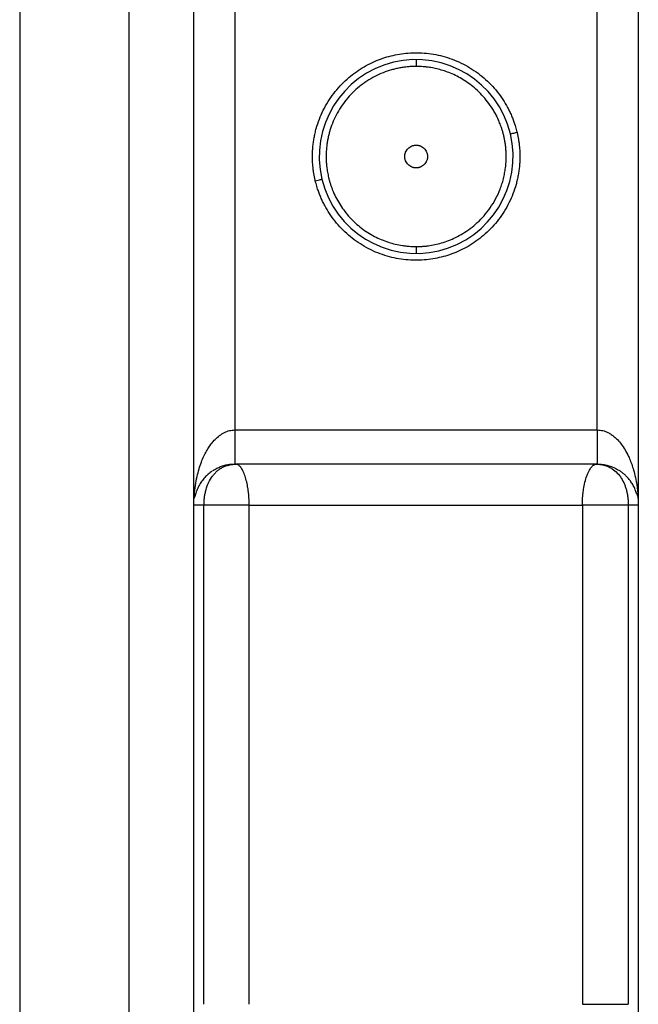
# Paper-space layout '1500L' of a CAD drawing. Units: millimetres. Extents: x 14 to 193, y 16 to 290.
# Drawn here: x 103 to 112, y 203 to 216 of the extents above; entities that cross this region are included whole.
import ezdxf

# ---------------------------------------------------------------- set-up
doc = ezdxf.new("R2010")
doc.units = ezdxf.units.MM

psp = doc.layouts.new('1500L')

# ---------------------------------------------------------------- linework, layer by layer
at = {"color": 7, "linetype": 'Continuous', "lineweight": 25}
for p, q in [((103.3372, 229.78314), (103.3372, 198.14677)), ((104.79174, 198.14677), (104.79174, 229.78314)), ((105.65538, 198.14677), (105.65538, 229.78314)), ((111.56447, 229.78314), (111.56447, 198.14677)), ((106.20076, 213.96495), (106.20076, 217.60132)), ((111.01909, 213.96495), (111.01909, 217.60133)), ((106.20076, 210.32858), (106.20076, 213.96495)), ((111.01909, 210.32858), (111.01909, 213.96495)), ((106.20076, 210.32858), (111.01909, 210.32858)), ((106.20083, 209.87404), (106.20083, 209.87833)), ((111.01901, 209.87404), (106.20083, 209.87404)), ((111.01902, 209.8783), (111.01901, 209.87404)), ((105.78839, 209.32859), (105.65538, 209.32859)), ((105.78839, 202.69223), (105.78839, 209.32859)), ((106.38947, 209.32859), (110.82042, 209.32859)), ((106.38947, 202.69223), (106.38947, 209.32859)), ((111.04698, 209.32859), (110.82042, 209.32859)), ((110.82042, 209.32859), (110.82042, 202.69223)), ((111.43158, 209.32859), (111.43159, 202.69223))]:
    psp.add_line(p, q, dxfattribs=at)
for start, end in [(13.537081, 193.537081), (193.537081, 13.537081)]:
    psp.add_arc((108.60992, 213.96495), 1.28864, start, end, dxfattribs=at)
for points, knots in [([(107.23041, 213.96495), (107.23045, 213.97317), (107.23053, 213.9896), (107.23122, 214.01423), (107.23231, 214.03884), (107.23385, 214.06344), (107.23686, 214.10072), (107.24247, 214.15059), (107.25242, 214.2131), (107.2653, 214.27545), (107.28656, 214.35869), (107.32067, 214.46149), (107.37336, 214.58116), (107.43744, 214.69577), (107.51208, 214.80373), (107.59622, 214.90363), (107.68852, 214.99432), (107.7875, 215.07492), (107.89159, 215.14487), (107.99917, 215.20389), (108.10872, 215.252), (108.2553, 215.30196), (108.40742, 215.33334), (108.56352, 215.34545), (108.6856, 215.34424), (108.80983, 215.33185), (108.93473, 215.30773), (109.05863, 215.27161), (109.17984, 215.22352), (109.29662, 215.16382), (109.40736, 215.09319), (109.51056, 215.01262), (109.60498, 214.92334), (109.68961, 214.82679), (109.76377, 214.72451), (109.81677, 214.63543), (109.85371, 214.56269), (109.87847, 214.50815), (109.90064, 214.45308), (109.91796, 214.40417), (109.93145, 214.3613), (109.94193, 214.32475), (109.94805, 214.30016), (109.95112, 214.28786)], [0, 0, 0, 0, 0.00615165, 0.01230082, 0.01844949, 0.02459962, 0.03075316, 0.04645367, 0.06216017, 0.07813205, 0.09411002, 0.12646737, 0.15910395, 0.19187551, 0.22463422, 0.25723256, 0.28952733, 0.32138325, 0.35267615, 0.38329544, 0.41314582, 0.4421482, 0.49914392, 0.52881585, 0.55927531, 0.59043049, 0.622174, 0.65438444, 0.68692872, 0.71966504, 0.75244651, 0.78512502, 0.81755522, 0.84959831, 0.88112545, 0.9120205, 0.92710188, 0.94218927, 0.95686079, 0.97153842, 0.98102548, 0.99051027, 1, 1, 1, 1]), ([(108.60992, 215.25359), (108.60992, 215.25359), (108.60992, 215.25165), (108.60992, 215.24281), (108.60992, 215.23589), (108.60992, 215.21815), (108.60992, 215.2074), (108.60992, 215.185), (108.60992, 215.17342), (108.60992, 215.16269)], [0, 0, 0, 0, 0.25, 0.25, 0.5, 0.5, 0.75, 0.75, 1, 1, 1, 1]), ([(108.60992, 215.16269), (108.60274, 215.16265), (108.58837, 215.16257), (108.56683, 215.16197), (108.5453, 215.16101), (108.52379, 215.15965), (108.49096, 215.15698), (108.44691, 215.15198), (108.39136, 215.14303), (108.33575, 215.13135), (108.26081, 215.11183), (108.16756, 215.08012), (108.05832, 215.0304), (107.95301, 214.96896), (107.85349, 214.89632), (107.76149, 214.81338), (107.67856, 214.72139), (107.60592, 214.62186), (107.54449, 214.51656), (107.49477, 214.40731), (107.46306, 214.31407), (107.44354, 214.23913), (107.43187, 214.18352), (107.42292, 214.12797), (107.41737, 214.07917), (107.4142, 214.03677), (107.41252, 214.00088), (107.41232, 213.97693), (107.41221, 213.96495)], [0, 0, 0, 0, 0.01146114, 0.02291773, 0.0343735, 0.04583214, 0.05729738, 0.08690258, 0.11652025, 0.1470057, 0.17750344, 0.24001658, 0.30382533, 0.36864151, 0.43414714, 0.50000298, 0.56585873, 0.63136413, 0.69617994, 0.75998816, 0.82250063, 0.85298569, 0.88348303, 0.91308778, 0.942705, 0.96180335, 0.98089595, 1, 1, 1, 1]), ([(109.77436, 214.24531), (109.77265, 214.25228), (109.76921, 214.26621), (109.76359, 214.28699), (109.75763, 214.30767), (109.75128, 214.32823), (109.74457, 214.34869), (109.7329, 214.38219), (109.71499, 214.4283), (109.68914, 214.48565), (109.66055, 214.54113), (109.6196, 214.61143), (109.56306, 214.69347), (109.48791, 214.78228), (109.38322, 214.88446), (109.24505, 214.98707), (109.09943, 215.06116), (108.98544, 215.1034), (108.90507, 215.12671), (108.82616, 215.14386), (108.75951, 215.15387), (108.70284, 215.15936), (108.65642, 215.16217), (108.62543, 215.16251), (108.60992, 215.16269)], [0, 0, 0, 0, 0.01347799, 0.02694812, 0.04041476, 0.05388225, 0.06735496, 0.08083723, 0.12050142, 0.16018088, 0.19890804, 0.23765011, 0.31288949, 0.38565608, 0.45574466, 0.58724218, 0.70702852, 0.7611769, 0.81534, 0.8640144, 0.91270328, 0.94180627, 0.97089053, 1, 1, 1, 1]), ([(109.80763, 213.96495), (109.80759, 213.97285), (109.8075, 213.98862), (109.80677, 214.01228), (109.80561, 214.0359), (109.80397, 214.0595), (109.80187, 214.08308), (109.79847, 214.11434), (109.79304, 214.15319), (109.78485, 214.19949), (109.77786, 214.23003), (109.77436, 214.24531)], [0, 0, 0, 0, 0.083669183, 0.167277937, 0.250858916, 0.334444806, 0.41806829, 0.501762005, 0.667864406, 0.833858346, 1, 1, 1, 1]), ([(109.86276, 214.26659), (109.86432, 214.26697), (109.86756, 214.26775), (109.89146, 214.2735), (109.92118, 214.28066), (109.9414, 214.28553), (109.95112, 214.28786)], [0, 0, 0, 0, 0.27027563, 0.56242747, 0.78973595, 1, 1, 1, 1]), ([(109.95112, 214.28786), (109.95286, 214.28046), (109.95635, 214.26566), (109.96112, 214.24336), (109.96554, 214.221), (109.96958, 214.19857), (109.97326, 214.17607), (109.97656, 214.1535), (109.98029, 214.12467), (109.98402, 214.08953), (109.98713, 214.04808), (109.98908, 214.00654), (109.98932, 213.97882), (109.98944, 213.96495)], [0, 0, 0, 0, 0.07000269, 0.13996057, 0.20989275, 0.27981837, 0.34975656, 0.41972647, 0.48974719, 0.61735462, 0.74485518, 0.87236496, 1, 1, 1, 1]), ([(108.45862, 213.96495), (108.45866, 213.96743), (108.45873, 213.97238), (108.45929, 213.97978), (108.4602, 213.98716), (108.46189, 213.99691), (108.4649, 214.00894), (108.47158, 214.02759), (108.48331, 214.04956), (108.50225, 214.07263), (108.52532, 214.09157), (108.54727, 214.10329), (108.56593, 214.10998), (108.58035, 214.11356), (108.59507, 214.11583), (108.60497, 214.11611), (108.60992, 214.11625)], [0, 0, 0, 0, 0.03129504, 0.06252778, 0.09377374, 0.12510839, 0.18759104, 0.25017937, 0.37509897, 0.50001857, 0.62493818, 0.74985778, 0.81234043, 0.87492876, 0.93743798, 1, 1, 1, 1]), ([(108.60992, 214.11625), (108.6124, 214.11622), (108.61735, 214.11615), (108.62475, 214.11558), (108.63213, 214.11468), (108.64188, 214.11298), (108.65391, 214.10997), (108.67256, 214.1033), (108.69453, 214.09156), (108.71759, 214.07263), (108.73653, 214.04956), (108.74826, 214.0276), (108.75494, 214.00895), (108.75853, 213.99452), (108.7608, 213.97981), (108.76108, 213.96991), (108.76122, 213.96495)], [0, 0, 0, 0, 0.03129504, 0.06252778, 0.09377374, 0.12510839, 0.18759104, 0.25017937, 0.37509897, 0.50001857, 0.62493818, 0.74985778, 0.81234043, 0.87492876, 0.93743798, 1, 1, 1, 1]), ([(107.26873, 213.64204), (107.26698, 213.64945), (107.26349, 213.66425), (107.25873, 213.68655), (107.25431, 213.70891), (107.25026, 213.73134), (107.24659, 213.75384), (107.24329, 213.77641), (107.23955, 213.80524), (107.23583, 213.84037), (107.23272, 213.88183), (107.23077, 213.92337), (107.23053, 213.95109), (107.23041, 213.96495)], [0, 0, 0, 0, 0.07000268, 0.13996055, 0.20989273, 0.27981834, 0.34975653, 0.41972643, 0.48974716, 0.61735458, 0.74485516, 0.87236495, 1, 1, 1, 1]), ([(109.98944, 213.96495), (109.98939, 213.95674), (109.98931, 213.94031), (109.98863, 213.91568), (109.98753, 213.89106), (109.98599, 213.86647), (109.98299, 213.82919), (109.97737, 213.77932), (109.96743, 213.71681), (109.95455, 213.65445), (109.93328, 213.57122), (109.89918, 213.46842), (109.84648, 213.34874), (109.78241, 213.23414), (109.70776, 213.12618), (109.62363, 213.02628), (109.53133, 212.93559), (109.43234, 212.85498), (109.32826, 212.78504), (109.22067, 212.72602), (109.11113, 212.6779), (108.96455, 212.62795), (108.81243, 212.59657), (108.65632, 212.58446), (108.53424, 212.58567), (108.41001, 212.59806), (108.28512, 212.62218), (108.16121, 212.6583), (108.04001, 212.70639), (107.92322, 212.76609), (107.81249, 212.83672), (107.70928, 212.91729), (107.61487, 213.00657), (107.53023, 213.10312), (107.45607, 213.2054), (107.40308, 213.29448), (107.36614, 213.36721), (107.34138, 213.42176), (107.3192, 213.47683), (107.30188, 213.52574), (107.2884, 213.56861), (107.27792, 213.60515), (107.27179, 213.62975), (107.26873, 213.64204)], [0, 0, 0, 0, 0.00615165, 0.01230082, 0.01844949, 0.02459962, 0.03075316, 0.04645368, 0.06216018, 0.07813206, 0.09411003, 0.12646739, 0.15910397, 0.19187554, 0.22463425, 0.25723259, 0.28952736, 0.32138328, 0.35267618, 0.38329548, 0.41314586, 0.44214824, 0.49914396, 0.52881589, 0.55927535, 0.59043053, 0.62217404, 0.65438448, 0.68692875, 0.71966507, 0.75244654, 0.78512505, 0.81755524, 0.84959833, 0.88112547, 0.91202052, 0.92710189, 0.94218927, 0.9568608, 0.97153843, 0.98102548, 0.99051027, 1, 1, 1, 1]), ([(107.41221, 213.96495), (107.41226, 213.95725), (107.41234, 213.94185), (107.41303, 213.91876), (107.41414, 213.8957), (107.4157, 213.87266), (107.4177, 213.84965), (107.42061, 213.82236), (107.42474, 213.79086), (107.43054, 213.75523), (107.43734, 213.71978), (107.44277, 213.69633), (107.44548, 213.6846)], [0, 0, 0, 0, 0.08166298, 0.16326994, 0.24485126, 0.32643734, 0.40805854, 0.48974523, 0.61735095, 0.74485127, 0.87236227, 1, 1, 1, 1]), ([(108.60992, 213.81366), (108.60745, 213.81369), (108.6025, 213.81376), (108.59509, 213.81433), (108.58772, 213.81523), (108.57796, 213.81693), (108.56593, 213.81993), (108.54728, 213.82661), (108.52532, 213.83834), (108.50225, 213.85728), (108.48331, 213.88035), (108.47159, 213.90231), (108.4649, 213.92096), (108.46131, 213.93538), (108.45904, 213.9501), (108.45876, 213.96), (108.45862, 213.96495)], [0, 0, 0, 0, 0.03129504, 0.06252778, 0.09377374, 0.12510839, 0.18759104, 0.25017937, 0.37509897, 0.50001857, 0.62493818, 0.74985778, 0.81234043, 0.87492876, 0.93743798, 1, 1, 1, 1]), ([(108.60992, 212.76723), (108.61752, 212.76728), (108.63271, 212.76736), (108.65549, 212.76803), (108.67823, 212.76911), (108.70095, 212.77062), (108.72364, 212.77257), (108.7463, 212.77495), (108.79121, 212.78053), (108.85804, 212.79205), (108.9493, 212.81499), (109.0421, 212.84637), (109.13814, 212.88826), (109.23454, 212.9409), (109.33134, 213.00638), (109.4257, 213.08501), (109.51529, 213.17719), (109.59756, 213.28284), (109.66981, 213.40123), (109.71921, 213.50888), (109.75136, 213.59969), (109.7716, 213.67031), (109.78756, 213.7424), (109.79716, 213.80361), (109.80259, 213.85296), (109.80548, 213.89023), (109.8073, 213.92756), (109.80752, 213.95249), (109.80763, 213.96495)], [0, 0, 0, 0, 0.01212131, 0.02423216, 0.03633693, 0.04844001, 0.06054578, 0.07265864, 0.08478296, 0.13273658, 0.18070256, 0.23474758, 0.28880487, 0.34763867, 0.40969364, 0.47492275, 0.54320766, 0.61434888, 0.68805916, 0.763962, 0.80279093, 0.84163283, 0.88106202, 0.92050439, 0.94038551, 0.96024888, 0.98011392, 1, 1, 1, 1]), ([(108.76122, 213.96495), (108.76119, 213.96248), (108.76112, 213.95753), (108.76055, 213.95012), (108.75965, 213.94275), (108.75795, 213.933), (108.75494, 213.92097), (108.74827, 213.90231), (108.73653, 213.88035), (108.7176, 213.85728), (108.69452, 213.83834), (108.67257, 213.82662), (108.65392, 213.81993), (108.63949, 213.81634), (108.62478, 213.81407), (108.61488, 213.8138), (108.60992, 213.81366)], [0, 0, 0, 0, 0.031295044, 0.062527777, 0.093773744, 0.125108389, 0.187591042, 0.250179372, 0.375098973, 0.500018575, 0.624938176, 0.749857778, 0.812340431, 0.87492876, 0.937437983, 1, 1, 1, 1]), ([(107.26873, 213.64204), (107.28125, 213.64506), (107.30731, 213.65133), (107.33694, 213.65847), (107.35419, 213.66262), (107.35615, 213.66309), (107.35709, 213.66332)], [0, 0, 0, 0, 0.27026135, 0.56242279, 0.78972993, 1, 1, 1, 1]), ([(107.44548, 213.6846), (107.44723, 213.6775), (107.45073, 213.66331), (107.45646, 213.64217), (107.46254, 213.62114), (107.46901, 213.60024), (107.47586, 213.57946), (107.4831, 213.55881), (107.49071, 213.53828), (107.49871, 213.51788), (107.51723, 213.47302), (107.5495, 213.40502), (107.60119, 213.3165), (107.66063, 213.23216), (107.74996, 213.12627), (107.8779, 213.00941), (108.02308, 212.91698), (108.14565, 212.85935), (108.23851, 212.82487), (108.33262, 212.79844), (108.41075, 212.78318), (108.47284, 212.7748), (108.51841, 212.77046), (108.56412, 212.76774), (108.59465, 212.7674), (108.60992, 212.76723)], [0, 0, 0, 0, 0.01372699, 0.0274383, 0.0411385, 0.05483219, 0.06852395, 0.08221839, 0.09592009, 0.10963365, 0.12336364, 0.18705619, 0.25076414, 0.31564131, 0.38053343, 0.51064524, 0.63928319, 0.70200747, 0.76474692, 0.82505239, 0.88537309, 0.91404789, 0.94268266, 0.97131937, 1, 1, 1, 1]), ([(108.60992, 212.76723), (108.60992, 212.7565), (108.60992, 212.74492), (108.60992, 212.72252), (108.60992, 212.71176), (108.60992, 212.69402), (108.60992, 212.6871), (108.60992, 212.67826), (108.60992, 212.67632), (108.60992, 212.67632)], [0, 0, 0, 0, 0.25, 0.25, 0.5, 0.5, 0.75, 0.75, 1, 1, 1, 1]), ([(105.7884, 209.32859), (105.78842, 209.3336), (105.78847, 209.34365), (105.78891, 209.35873), (105.78961, 209.37386), (105.7906, 209.38901), (105.79188, 209.40417), (105.79345, 209.41934), (105.79683, 209.44678), (105.80359, 209.48686), (105.81969, 209.55304), (105.84931, 209.63358), (105.89023, 209.7034), (105.93091, 209.75265), (105.96389, 209.78454), (105.99977, 209.81181), (106.03803, 209.83418), (106.07783, 209.85139), (106.11308, 209.86197), (106.14265, 209.86811), (106.16644, 209.87153), (106.19045, 209.87365), (106.20665, 209.87391), (106.2147, 209.87405)], [0, 0, 0, 0, 0.01724847, 0.03457009, 0.05196665, 0.06943954, 0.08698839, 0.10461105, 0.12230785, 0.18320247, 0.24692487, 0.36525499, 0.49851007, 0.56119069, 0.62503854, 0.68881455, 0.75081041, 0.81237962, 0.87123378, 0.90381723, 0.93618804, 0.96827401, 1, 1, 1, 1]), ([(105.90296, 209.78465), (105.92115, 209.79655), (105.96831, 209.8274), (106.0465, 209.85783), (106.12947, 209.87491), (106.17626, 209.87567), (106.20086, 209.87607)], [0, 0, 0, 0, 0.22332339, 0.57897551, 0.7786387, 1, 1, 1, 1]), ([(106.38947, 209.32859), (106.38945, 209.33399), (106.38942, 209.34481), (106.38916, 209.36107), (106.38874, 209.37738), (106.38814, 209.39372), (106.38736, 209.41007), (106.38641, 209.42639), (106.38528, 209.44267), (106.38397, 209.45889), (106.38249, 209.47501), (106.38084, 209.49101), (106.37901, 209.50688), (106.37702, 209.52258), (106.37487, 209.53809), (106.36883, 209.57818), (106.35655, 209.64122), (106.33806, 209.70618), (106.32077, 209.75272), (106.30673, 209.78411), (106.29193, 209.81144), (106.27708, 209.83337), (106.26174, 209.85104), (106.24846, 209.86224), (106.23813, 209.86823), (106.22976, 209.87172), (106.22234, 209.8737), (106.21694, 209.87394), (106.2147, 209.87405)], [0, 0, 0, 0, 0.01876586, 0.03763397, 0.05659586, 0.07564274, 0.09476558, 0.11395512, 0.13320187, 0.15249617, 0.17182821, 0.19118807, 0.21056572, 0.22995111, 0.24933414, 0.26870473, 0.38216608, 0.50027619, 0.56301331, 0.62581963, 0.68613259, 0.75060237, 0.80722516, 0.87059732, 0.91007583, 0.9318692, 0.97185036, 1, 1, 1, 1]), ([(110.82042, 209.32859), (110.82044, 209.33369), (110.82047, 209.34388), (110.82071, 209.35915), (110.82111, 209.37439), (110.82166, 209.3896), (110.82238, 209.40476), (110.82325, 209.41985), (110.82427, 209.43486), (110.82545, 209.44978), (110.82678, 209.46461), (110.82826, 209.47931), (110.82989, 209.49389), (110.83166, 209.50834), (110.83358, 209.52263), (110.83991, 209.56608), (110.85352, 209.6354), (110.87296, 209.70012), (110.89074, 209.74683), (110.90499, 209.7785), (110.9214, 209.80765), (110.93505, 209.82733), (110.9463, 209.8409), (110.95627, 209.85104), (110.96628, 209.85939), (110.97628, 209.86592), (110.98623, 209.87057), (110.99611, 209.87349), (111.00257, 209.87386), (111.00581, 209.87405)], [0, 0, 0, 0, 0.0177128, 0.03542466, 0.05313476, 0.07084227, 0.08854635, 0.10624624, 0.12394127, 0.14163069, 0.15931371, 0.17698957, 0.1946577, 0.21231765, 0.22996887, 0.24761077, 0.37506626, 0.50203075, 0.53946372, 0.61538222, 0.68288479, 0.736092, 0.77369036, 0.81131872, 0.84896696, 0.88662086, 0.92429567, 0.96206306, 1, 1, 1, 1]), ([(111.00581, 209.87405), (111.01023, 209.874), (111.01914, 209.87392), (111.03248, 209.87328), (111.04591, 209.87224), (111.05938, 209.87075), (111.07287, 209.86881), (111.08635, 209.86639), (111.09979, 209.86349), (111.11317, 209.86009), (111.13006, 209.85513), (111.15056, 209.84793), (111.17367, 209.83795), (111.19588, 209.82648), (111.23488, 209.80289), (111.28542, 209.76055), (111.33946, 209.69061), (111.3742, 209.62304), (111.39573, 209.56494), (111.40896, 209.51941), (111.41905, 209.47315), (111.42511, 209.43328), (111.42847, 209.40132), (111.43026, 209.37702), (111.43138, 209.35278), (111.43152, 209.33664), (111.43158, 209.32859)], [0, 0, 0, 0, 0.01737779, 0.03500573, 0.05287693, 0.07098456, 0.0893219, 0.10788249, 0.12666015, 0.14564841, 0.16483978, 0.19980608, 0.23670801, 0.27094904, 0.30547111, 0.4296096, 0.54663763, 0.66187416, 0.7204486, 0.77576059, 0.83311607, 0.88827391, 0.91647088, 0.94449279, 0.97233631, 1, 1, 1, 1]), ([(111.01899, 209.87607), (111.04454, 209.87549), (111.09293, 209.8744), (111.17696, 209.85578), (111.24485, 209.82951), (111.28267, 209.80563), (111.29147, 209.80007)], [0, 0, 0, 0, 0.25617003, 0.48500953, 0.88009765, 1, 1, 1, 1]), ([(105.89359, 209.77859), (105.89002, 209.77637), (105.86669, 209.76181), (105.83077, 209.73033), (105.78481, 209.68366), (105.74435, 209.62974), (105.71027, 209.57017), (105.68334, 209.50708), (105.67334, 209.46424), (105.66837, 209.44296)], [0, 0, 0, 0, 0.02363924, 0.15454921, 0.30042601, 0.45795233, 0.63671487, 0.81959251, 1, 1, 1, 1]), ([(111.54234, 209.48236), (111.53662, 209.49994), (111.52484, 209.53613), (111.49959, 209.58877), (111.46931, 209.63814), (111.43818, 209.67871), (111.40782, 209.71182), (111.37935, 209.73873), (111.34939, 209.76304), (111.32364, 209.7817), (111.30667, 209.79176), (111.30121, 209.795)], [0, 0, 0, 0, 0.158834875, 0.326950126, 0.479495642, 0.616602106, 0.71179112, 0.801155509, 0.884816394, 0.962928366, 1, 1, 1, 1]), ([(111.53792, 209.49755), (111.54173, 209.48661), (111.5515, 209.45854), (111.55861, 209.42917), (111.56295, 209.41125)], [0, 0, 0, 0, 0.389933964, 1, 1, 1, 1]), ([(105.65689, 209.41125), (105.66058, 209.42363), (105.66446, 209.43665), (105.66998, 209.45576), (105.67026, 209.45672)], [0, 0, 0, 0, 0.94982412, 1, 1, 1, 1]), ([(106.38947, 209.32859), (106.33935, 209.32859), (106.28407, 209.32859), (106.17089, 209.32859), (106.11301, 209.32859), (106.00271, 209.32859), (105.95033, 209.32859), (105.85835, 209.32859), (105.81879, 209.32859), (105.78839, 209.32859)], [0, 0, 0, 0, 0.25, 0.25, 0.5, 0.5, 0.75, 0.75, 1, 1, 1, 1]), ([(111.43158, 209.32859), (111.41122, 209.32859), (111.38676, 209.32859), (111.33119, 209.32859), (111.30008, 209.32859), (111.23318, 209.32859), (111.19739, 209.32859), (111.12339, 209.32859), (111.08519, 209.32859), (111.04698, 209.32859)], [0, 0, 0, 0, 0.25, 0.25, 0.5, 0.5, 0.75, 0.75, 1, 1, 1, 1]), ([(111.56447, 209.32859), (111.56447, 209.32859), (111.55302, 209.32859), (111.50814, 209.32859), (111.47471, 209.32859), (111.43158, 209.32859)], [0, 0, 0, 0, 0.5, 0.5, 1, 1, 1, 1]), ([(110.82042, 202.69223), (110.85469, 202.69223), (110.89154, 202.69223), (110.96792, 202.69223), (111.00745, 202.69223), (111.04698, 202.69223)], [0, 0, 0, 0, 0.5, 0.5, 1, 1, 1, 1]), ([(111.04698, 202.69223), (111.08519, 202.69223), (111.12339, 202.69223), (111.19739, 202.69223), (111.23318, 202.69223), (111.30008, 202.69223), (111.33119, 202.69223), (111.38676, 202.69223), (111.41122, 202.69223), (111.43159, 202.69223)], [0, 0, 0, 0, 0.25, 0.25, 0.5, 0.5, 0.75, 0.75, 1, 1, 1, 1])]:
    psp.add_open_spline(points, degree=3, knots=knots, dxfattribs=at)
at = {"color": 8, "linetype": 'Continuous', "lineweight": 25}
for points, knots in [([(105.65868, 209.41273), (105.65924, 209.43235), (105.66093, 209.49146), (105.67338, 209.59075), (105.69383, 209.70425), (105.72106, 209.80844), (105.75165, 209.89903), (105.78482, 209.97776), (105.81977, 210.04589), (105.85595, 210.10487), (105.89389, 210.15665), (105.93858, 210.20746), (105.99218, 210.25534), (106.0575, 210.29591), (106.12748, 210.32343), (106.17665, 210.32689), (106.20076, 210.32858)], [0, 0, 0, 0, 0.052901298, 0.159388108, 0.268893613, 0.362527087, 0.447356559, 0.523457938, 0.588601273, 0.648694971, 0.703883999, 0.754351087, 0.821504301, 0.883987529, 0.943117737, 1, 1, 1, 1]), ([(106.20083, 209.87833), (106.20083, 209.87938), (106.20082, 209.88251), (106.20081, 209.9065), (106.2008, 209.94806), (106.2008, 210.00515), (106.20079, 210.07442), (106.20078, 210.15352), (106.20077, 210.23933), (106.20076, 210.29883), (106.20076, 210.32858)], [0, 0, 0, 0, 0.06784308, 0.20100982, 0.3341737, 0.46733741, 0.60050345, 0.73366873, 0.8668347, 1, 1, 1, 1]), ([(111.01909, 210.32858), (111.01909, 210.29883), (111.01908, 210.23933), (111.01907, 210.15352), (111.01906, 210.07442), (111.01905, 210.00514), (111.01904, 209.94806), (111.01903, 209.90649), (111.01902, 209.88248), (111.01902, 209.87936), (111.01902, 209.8783)], [0, 0, 0, 0, 0.1330988, 0.266198775, 0.399298058, 0.532398092, 0.66549581, 0.798593693, 0.93169443, 1, 1, 1, 1]), ([(111.01909, 210.32858), (111.04328, 210.32688), (111.09262, 210.3234), (111.15446, 210.29894), (111.20523, 210.26967), (111.24725, 210.23806), (111.29303, 210.19526), (111.34157, 210.13773), (111.39108, 210.06305), (111.43135, 209.9859), (111.46415, 209.90865), (111.49082, 209.8331), (111.51641, 209.74373), (111.54135, 209.62709), (111.55683, 209.51388), (111.56092, 209.4372), (111.5622, 209.41325)], [0, 0, 0, 0, 0.057112564, 0.11644961, 0.157825695, 0.200856743, 0.247115741, 0.315957624, 0.393372124, 0.479752711, 0.544500425, 0.615540972, 0.692923277, 0.792985442, 0.935350009, 1, 1, 1, 1])]:
    psp.add_open_spline(points, degree=3, knots=knots, dxfattribs=at)

doc.saveas('drawing.dxf')
